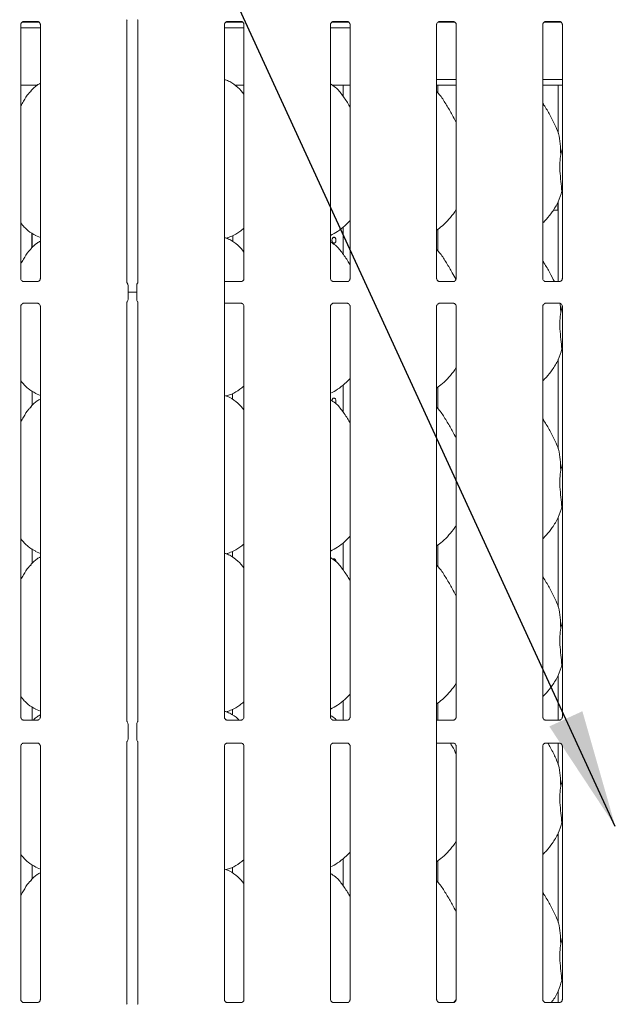
# Model space of a CAD drawing. Units: millimetres. Extents: x 5 to 415, y -14 to 292.
# Drawn here: x 69 to 86, y 90 to 117 of the extents above; entities that cross this region are included whole.
import ezdxf

# ---------------------------------------------------------------- set-up
doc = ezdxf.new("R2010")
doc.units = ezdxf.units.MM
doc.layers.add('BEMAßUNG', color=96, linetype='Continuous')

msp = doc.modelspace()

# ---------------------------------------------------------------- linework, layer by layer
at = {"color": 7, "linetype": 'Continuous', "lineweight": 15}
for p, q in [((69.1694, 116.89407), (69.16404, 116.89381)), ((69.1694, 116.89373), (69.55967, 116.89373)), ((72.05083, 109.6173), (72.05083, 116.92334)), ((72.3582, 116.92337), (72.3582, 109.6173)), ((74.8494, 116.89407), (74.84404, 116.89381)), ((74.8494, 116.89373), (75.23967, 116.89373)), ((77.8094, 116.89407), (77.80404, 116.89381)), ((77.8094, 116.89373), (78.19967, 116.89373)), ((80.7694, 116.89407), (80.76404, 116.89381)), ((80.7694, 116.89373), (81.15967, 116.89373)), ((83.7294, 116.89407), (83.72404, 116.89381)), ((83.7294, 116.89373), (84.11967, 116.89373)), ((69.09083, 109.73144), (69.09083, 116.80793)), ((69.09083, 116.71928), (69.6382, 116.71928)), ((69.1338, 116.87928), (69.59648, 116.87928)), ((69.6382, 116.80753), (69.6382, 109.73104)), ((74.77083, 109.52524), (74.77083, 116.80793)), ((74.77083, 116.71928), (75.3182, 116.71928)), ((74.8138, 116.87928), (75.27648, 116.87928)), ((75.3182, 116.80753), (75.3182, 109.73104)), ((77.73083, 109.73144), (77.73083, 116.80793)), ((77.73083, 116.71928), (78.2782, 116.71928)), ((77.7738, 116.87928), (78.23648, 116.87928)), ((78.2782, 116.80753), (78.2782, 109.73104)), ((80.69083, 109.73144), (80.69083, 116.80793)), ((80.7338, 116.87928), (81.19648, 116.87928)), ((81.2382, 116.80753), (81.2382, 109.73104)), ((83.65083, 109.73144), (83.65083, 116.80793)), ((83.6938, 116.87928), (84.15648, 116.87928)), ((84.1982, 116.80753), (84.1982, 109.73104)), ((80.69083, 115.27928), (81.2382, 115.27928)), ((83.65083, 115.27928), (84.1982, 115.27928)), ((69.09083, 115.11928), (69.5489, 115.11928)), ((75.05876, 115.11928), (75.3182, 115.11928)), ((77.77876, 115.11928), (78.2782, 115.11928)), ((78.08451, 115.11928), (78.08451, 114.80903)), ((80.69083, 115.11928), (81.2382, 115.11928)), ((80.72451, 114.9042), (80.72451, 115.11928)), ((83.65083, 115.11928), (84.1982, 115.11928)), ((84.08451, 115.11928), (84.08451, 113.78072)), ((84.15208, 113.18762), (84.1982, 113.37122)), ((84.1982, 112.12724), (84.18366, 112.16863)), ((84.06851, 111.84833), (84.06851, 111.6783)), ((84.08451, 111.8812), (84.08451, 109.64524)), ((83.94544, 111.63928), (84.08451, 111.63928)), ((78.08451, 111.1651), (78.08451, 110.40903)), ((69.39907, 110.58341), (69.39907, 110.99911)), ((69.40643, 110.99444), (69.40643, 110.59009)), ((69.50536, 110.92722), (69.6382, 110.86998)), ((74.81847, 110.85706), (74.91811, 110.88637)), ((75.0026, 110.75849), (75.0026, 110.92706)), ((75.00996, 110.93127), (75.00996, 110.75335)), ((80.72451, 110.5042), (80.72451, 111.10371)), ((69.55962, 109.64524), (69.16936, 109.64524)), ((69.55962, 109.6449), (69.56499, 109.64516)), ((72.08451, 109.53038), (72.08451, 109.15618)), ((72.32451, 109.15618), (72.32451, 109.53038)), ((75.23962, 109.64524), (74.77083, 109.64524)), ((74.77083, 109.16132), (74.77083, 109.52524)), ((75.23962, 109.6449), (75.24499, 109.64516)), ((78.19962, 109.64524), (77.80936, 109.64524)), ((78.19962, 109.6449), (78.20499, 109.64516)), ((81.15962, 109.64524), (80.76936, 109.64524)), ((81.15962, 109.6449), (81.16499, 109.64516)), ((84.11962, 109.64524), (83.72936, 109.64524)), ((84.11962, 109.6449), (84.12499, 109.64516)), ((72.32451, 109.34791), (72.08451, 109.34791)), ((69.09083, 97.5094), (69.09083, 108.95552)), ((69.1694, 109.04166), (69.16404, 109.0414)), ((69.1694, 109.04132), (69.55967, 109.04132)), ((69.6382, 108.95512), (69.6382, 97.50909)), ((72.05083, 97.39048), (72.05083, 109.06926)), ((72.3582, 109.06926), (72.3582, 97.3902)), ((74.77083, 97.5094), (74.77083, 109.16132)), ((74.77083, 109.04132), (75.23967, 109.04132)), ((75.3182, 108.95512), (75.3182, 97.50909)), ((77.73083, 97.5094), (77.73083, 108.95552)), ((77.8094, 109.04166), (77.80404, 109.0414)), ((77.8094, 109.04132), (78.19967, 109.04132)), ((78.2782, 108.95512), (78.2782, 97.50909)), ((80.69083, 97.30328), (80.69083, 108.95552)), ((80.7694, 109.04166), (80.76404, 109.0414)), ((80.7694, 109.04132), (81.15967, 109.04132)), ((81.2382, 108.95512), (81.2382, 97.50909)), ((83.65083, 97.5094), (83.65083, 108.95552)), ((83.7294, 109.04166), (83.72404, 109.0414)), ((83.7294, 109.04132), (84.11967, 109.04132)), ((84.14142, 109.03463), (84.15208, 108.78762)), ((84.15208, 108.78762), (84.19415, 108.9551)), ((84.1982, 108.95512), (84.1982, 97.50909)), ((84.1982, 107.72724), (84.18366, 107.76863)), ((84.08451, 107.4812), (84.08451, 104.98072)), ((78.08451, 106.7651), (78.08451, 106.00902)), ((69.40767, 106.19121), (69.40767, 106.59366)), ((69.50536, 106.52722), (69.6382, 106.46998)), ((74.81847, 106.45706), (74.91811, 106.48636)), ((75.00136, 106.52635), (75.00136, 106.35936)), ((80.72451, 106.1042), (80.72451, 106.70371)), ((84.15208, 104.38762), (84.1982, 104.57122)), ((84.1982, 103.32724), (84.18366, 103.36863)), ((84.08451, 103.0812), (84.08451, 100.58072)), ((78.08451, 102.3651), (78.08451, 101.60903)), ((69.40767, 101.79122), (69.40767, 102.19366)), ((69.50536, 102.12722), (69.6382, 102.06998)), ((74.81847, 102.05706), (74.91811, 102.08637)), ((75.00136, 102.12636), (75.00136, 101.95936)), ((80.72451, 101.7042), (80.72451, 102.30371)), ((84.15208, 99.98762), (84.1982, 100.17122)), ((84.1982, 98.92724), (84.18366, 98.96863)), ((84.08451, 98.6812), (84.08451, 97.42328)), ((78.08451, 97.9651), (78.08451, 97.42328)), ((69.40767, 97.42328), (69.40767, 97.79366)), ((69.50536, 97.72722), (69.6382, 97.66998)), ((74.81847, 97.65706), (74.91811, 97.68636)), ((75.00136, 97.72635), (75.00136, 97.55935)), ((80.72451, 97.42328), (80.72451, 97.90371)), ((69.17083, 97.42328), (69.5582, 97.42328)), ((74.85083, 97.42328), (75.2382, 97.42328)), ((77.81083, 97.42328), (78.1982, 97.42328)), ((80.69083, 97.42328), (81.1582, 97.42328)), ((83.73083, 97.42328), (84.1182, 97.42328)), ((72.08451, 97.30328), (72.08451, 96.90328)), ((72.32451, 96.90328), (72.32451, 97.30328)), ((80.69083, 96.90328), (80.69083, 97.30328)), ((80.69083, 89.63903), (80.69083, 96.90328)), ((69.09083, 89.63903), (69.09083, 96.69747)), ((69.5582, 96.78328), (69.17083, 96.78328)), ((69.6382, 96.69716), (69.6382, 89.63863)), ((72.05083, 89.52319), (72.05083, 96.81636)), ((72.3582, 96.81608), (72.3582, 89.52322)), ((74.77083, 89.63903), (74.77083, 96.69747)), ((75.2382, 96.78328), (74.85083, 96.78328)), ((75.3182, 96.69716), (75.3182, 89.63863)), ((77.73083, 89.63903), (77.73083, 96.69747)), ((78.1982, 96.78328), (77.81083, 96.78328)), ((78.2782, 96.69716), (78.2782, 89.63863)), ((81.1582, 96.78328), (80.69083, 96.78328)), ((81.2382, 96.69716), (81.2382, 89.63863)), ((83.65083, 89.63903), (83.65083, 96.69747)), ((84.1182, 96.78328), (83.73083, 96.78328)), ((84.08451, 96.78328), (84.08451, 96.18072)), ((84.1982, 96.69716), (84.1982, 89.63863)), ((84.15208, 95.58762), (84.1982, 95.77122)), ((84.1982, 94.52724), (84.18366, 94.56863)), ((84.08451, 94.2812), (84.08451, 91.78072)), ((69.40767, 92.99121), (69.40767, 93.39366)), ((69.50536, 93.32722), (69.6382, 93.26998)), ((75.00136, 93.32635), (75.00136, 93.15936)), ((78.08451, 93.5651), (78.08451, 92.80902)), ((80.72451, 92.9042), (80.72451, 93.50371)), ((74.81847, 93.25706), (74.91811, 93.28636)), ((84.15208, 91.18762), (84.1982, 91.37122)), ((84.1982, 90.12724), (84.18366, 90.16863)), ((84.08451, 89.8812), (84.08451, 89.55283)), ((69.55962, 89.55283), (69.16936, 89.55283)), ((69.55962, 89.55249), (69.56499, 89.55275)), ((75.23962, 89.55283), (74.84936, 89.55283)), ((75.23962, 89.55249), (75.24499, 89.55275)), ((78.19962, 89.55283), (77.80936, 89.55283)), ((78.19962, 89.55249), (78.20499, 89.55275)), ((81.15962, 89.55283), (80.76936, 89.55283)), ((81.15962, 89.55249), (81.16499, 89.55275)), ((84.11962, 89.55283), (83.72936, 89.55283)), ((84.11962, 89.55249), (84.12499, 89.55275))]:
    msp.add_line(p, q, dxfattribs=at)
for centre, start, end in [((71.96451, 109.53038), 0, 38.627763), ((72.44451, 109.53038), 141.58742, 180), ((71.96451, 109.15618), 321.61339, 0), ((72.44451, 109.15618), 180, 218.634967), ((71.96451, 97.30328), 0, 38.390232), ((72.44451, 97.30328), 141.609768, 180), ((71.96451, 96.90328), 321.609768, 0), ((72.44451, 96.90328), 180, 218.390232)]:
    msp.add_arc(centre, 0.12, start, end, dxfattribs=at)
for points, knots in [([(69.09096, 116.80717), (69.09095, 116.80833), (69.09089, 116.81249), (69.094, 116.83069), (69.10737, 116.85842), (69.13243, 116.88187), (69.15708, 116.89184), (69.16923, 116.89372), (69.17025, 116.89373), (69.17071, 116.89373)], [0, 0, 0, 0, 0.05112101, 0.18373579, 0.38425495, 0.64970908, 0.82739994, 0.92250402, 1, 1, 1, 1]), ([(69.55883, 116.89373), (69.55869, 116.89373), (69.55822, 116.89374), (69.56375, 116.89335), (69.57727, 116.89003), (69.60159, 116.87825), (69.62549, 116.85317), (69.63681, 116.82479), (69.63826, 116.80897), (69.63818, 116.80685), (69.63818, 116.80666)], [0, 0, 0, 0, 0.03372818, 0.11489987, 0.2230242, 0.38218705, 0.65111843, 0.86747154, 0.98847393, 1, 1, 1, 1]), ([(72.0508, 116.91976), (72.0508, 116.91961), (72.05077, 116.91899), (72.0515, 116.92511), (72.05445, 116.93322), (72.05711, 116.93856), (72.05879, 116.9415), (72.05926, 116.94229), (72.05941, 116.94253), (72.05939, 116.94249), (72.05938, 116.94248)], [0, 0, 0, 0, 0.089648044, 0.376338115, 0.780299672, 0.916299899, 0.959988585, 0.98382821, 0.997498877, 1, 1, 1, 1]), ([(72.34966, 116.94246), (72.34965, 116.94247), (72.34963, 116.9425), (72.34976, 116.94231), (72.35006, 116.94179), (72.35074, 116.94063), (72.35166, 116.93897), (72.35488, 116.93278), (72.35787, 116.92426), (72.35827, 116.91833), (72.35825, 116.91933), (72.35825, 116.91939)], [0, 0, 0, 0, 0.00284103, 0.01626634, 0.03285412, 0.06083137, 0.10673775, 0.16188351, 0.69062109, 0.98042744, 1, 1, 1, 1]), ([(74.77096, 116.80717), (74.77095, 116.80833), (74.77089, 116.81249), (74.774, 116.83069), (74.78737, 116.85842), (74.81243, 116.88187), (74.83709, 116.89183), (74.84923, 116.89372), (74.85025, 116.89373), (74.85071, 116.89373)], [0, 0, 0, 0, 0.0511213, 0.18373684, 0.38425714, 0.64970442, 0.82740587, 0.92250358, 1, 1, 1, 1]), ([(75.23883, 116.89373), (75.23869, 116.89373), (75.23821, 116.89374), (75.24375, 116.89335), (75.25727, 116.89003), (75.28159, 116.87825), (75.30549, 116.85317), (75.31681, 116.82479), (75.31827, 116.80897), (75.31818, 116.80685), (75.31818, 116.80666)], [0, 0, 0, 0, 0.03372831, 0.11490412, 0.22302792, 0.38219001, 0.6511201, 0.86747218, 0.98847398, 1, 1, 1, 1]), ([(77.73096, 116.80717), (77.73095, 116.80833), (77.73089, 116.81249), (77.734, 116.83069), (77.74737, 116.85842), (77.77243, 116.88187), (77.79709, 116.89183), (77.80923, 116.89372), (77.81025, 116.89373), (77.81071, 116.89373)], [0, 0, 0, 0, 0.0511213, 0.18373684, 0.38425714, 0.64970442, 0.82740587, 0.92250358, 1, 1, 1, 1]), ([(78.19883, 116.89373), (78.19869, 116.89373), (78.19821, 116.89374), (78.20375, 116.89335), (78.21727, 116.89003), (78.24159, 116.87825), (78.26549, 116.85317), (78.27681, 116.82479), (78.27827, 116.80897), (78.27818, 116.80685), (78.27818, 116.80666)], [0, 0, 0, 0, 0.03372831, 0.11490412, 0.22302792, 0.38219001, 0.6511201, 0.86747218, 0.98847398, 1, 1, 1, 1]), ([(80.69096, 116.80717), (80.69095, 116.80833), (80.69089, 116.81249), (80.694, 116.8307), (80.70737, 116.85842), (80.73243, 116.88187), (80.75709, 116.89183), (80.76923, 116.89372), (80.77025, 116.89373), (80.77071, 116.89373)], [0, 0, 0, 0, 0.05112122, 0.18373565, 0.38425811, 0.64970497, 0.82740614, 0.9225037, 1, 1, 1, 1]), ([(81.15883, 116.89373), (81.15869, 116.89373), (81.15822, 116.89374), (81.16375, 116.89335), (81.17727, 116.89003), (81.20159, 116.87825), (81.22549, 116.85317), (81.23681, 116.82479), (81.23827, 116.80897), (81.23818, 116.80685), (81.23818, 116.80666)], [0, 0, 0, 0, 0.0337281, 0.11490152, 0.2230293, 0.3821911, 0.65112072, 0.86747241, 0.988474, 1, 1, 1, 1]), ([(83.65096, 116.80717), (83.65095, 116.80833), (83.65089, 116.81249), (83.654, 116.8307), (83.66737, 116.85842), (83.69243, 116.88187), (83.71709, 116.89183), (83.72923, 116.89372), (83.73025, 116.89373), (83.73071, 116.89373)], [0, 0, 0, 0, 0.05112122, 0.18373565, 0.38425811, 0.64970497, 0.82740614, 0.9225037, 1, 1, 1, 1]), ([(84.11883, 116.89373), (84.11869, 116.89373), (84.11822, 116.89374), (84.12375, 116.89335), (84.13727, 116.89003), (84.16159, 116.87825), (84.18549, 116.85317), (84.19681, 116.82479), (84.19827, 116.80897), (84.19818, 116.80685), (84.19818, 116.80666)], [0, 0, 0, 0, 0.0337281, 0.11490152, 0.2230293, 0.3821911, 0.65112072, 0.86747241, 0.988474, 1, 1, 1, 1]), ([(75.3182, 114.86655), (75.26408, 114.93296), (75.15108, 115.0716), (74.96667, 115.1974), (74.83239, 115.25925), (74.78089, 115.26801), (74.77083, 115.26972)], [0, 0, 0, 0, 0.36999018, 0.77244624, 0.9555435, 1, 1, 1, 1]), ([(69.6382, 115.17236), (69.60791, 115.15558), (69.50572, 115.09893), (69.42643, 115.01599), (69.37064, 114.95764)], [0, 0, 0, 0, 0.29635093, 1, 1, 1, 1]), ([(78.2782, 114.51049), (78.26722, 114.52908), (78.20475, 114.63482), (78.07781, 114.82901), (77.91043, 115.03719), (77.77779, 115.12253), (77.73083, 115.15274)], [0, 0, 0, 0, 0.079671702, 0.45313765, 0.806381787, 1, 1, 1, 1]), ([(69.09083, 114.54453), (69.11639, 114.58564), (69.18862, 114.70182), (69.26886, 114.85128), (69.35551, 114.93244), (69.37733, 114.95287)], [0, 0, 0, 0, 0.290689953, 0.821376355, 1, 1, 1, 1]), ([(81.2382, 114.07987), (81.2027, 114.15073), (81.12221, 114.31141), (80.96739, 114.55918), (80.83218, 114.79118), (80.72481, 114.90563), (80.69083, 114.94185)], [0, 0, 0, 0, 0.24735976, 0.56097655, 0.86102539, 1, 1, 1, 1]), ([(84.00157, 113.99636), (83.95181, 114.09479), (83.85677, 114.28283), (83.73517, 114.49128), (83.66229, 114.60078), (83.65083, 114.61801)], [0, 0, 0, 0, 0.48070033, 0.91832246, 1, 1, 1, 1]), ([(83.99768, 113.99638), (84.03132, 113.92213), (84.10513, 113.75918), (84.1455, 113.48196), (84.14987, 113.28635), (84.15208, 113.18762)], [0, 0, 0, 0, 0.29305145, 0.64314479, 1, 1, 1, 1]), ([(84.15208, 113.18762), (84.14289, 113.11262), (84.12439, 112.96157), (84.12944, 112.71127), (84.15667, 112.4303), (84.17471, 112.25545), (84.18366, 112.16863)], [0, 0, 0, 0, 0.22420696, 0.45155942, 0.72768151, 1, 1, 1, 1]), ([(84.18366, 112.16863), (84.1535, 112.06628), (84.09263, 111.85972), (83.93041, 111.60311), (83.78406, 111.40762), (83.68603, 111.31386), (83.65083, 111.2802)], [0, 0, 0, 0, 0.303627254, 0.612704987, 0.860926987, 1, 1, 1, 1]), ([(81.2382, 111.66096), (81.22423, 111.63638), (81.1673, 111.53627), (81.03672, 111.38164), (80.8697, 111.20798), (80.74536, 111.11753), (80.69083, 111.07786)], [0, 0, 0, 0, 0.10516667, 0.42847814, 0.74934653, 1, 1, 1, 1]), ([(84.06857, 111.6783), (84.06857, 111.67828), (84.06858, 111.67825), (84.06917, 111.66766), (84.06987, 111.65387), (84.07017, 111.64253), (84.07026, 111.63928)], [0, 0, 0, 0, 0.22084594, 0.5449298, 0.86941178, 1, 1, 1, 1]), ([(69.50924, 110.92932), (69.4355, 110.97056), (69.27428, 111.06072), (69.15535, 111.2025), (69.09083, 111.27942)], [0, 0, 0, 0, 0.45743768, 1, 1, 1, 1]), ([(78.2782, 111.34722), (78.23021, 111.29732), (78.12216, 111.18496), (77.93846, 111.04356), (77.79649, 110.96712), (77.73083, 110.93176)], [0, 0, 0, 0, 0.30046828, 0.67648394, 1, 1, 1, 1]), ([(75.3182, 110.46655), (75.26407, 110.53294), (75.15107, 110.67156), (74.9667, 110.79751), (74.83141, 110.85956), (74.77888, 110.86842), (74.76781, 110.87029)], [0, 0, 0, 0, 0.36834372, 0.76900934, 0.9512915, 1, 1, 1, 1]), ([(75.3182, 111.12956), (75.28086, 111.10017), (75.17457, 111.01651), (75.03956, 110.93119), (74.93527, 110.89762), (74.91472, 110.89101)], [0, 0, 0, 0, 0.30305409, 0.86264691, 1, 1, 1, 1]), ([(77.77095, 110.79928), (77.77161, 110.80827), (77.77293, 110.82624), (77.7832, 110.85017), (77.79813, 110.86838), (77.81649, 110.87881), (77.83587, 110.88027), (77.85411, 110.87262), (77.86927, 110.85672), (77.87983, 110.83434), (77.88479, 110.808), (77.88367, 110.7807), (77.87661, 110.7555), (77.86423, 110.73522), (77.84774, 110.72213), (77.82883, 110.71775), (77.80958, 110.72255), (77.7922, 110.73598), (77.77892, 110.75653), (77.77192, 110.77888), (77.77122, 110.79357), (77.77095, 110.79928)], [0, 0, 0, 0, 0.05362087, 0.10724295, 0.16092271, 0.21464666, 0.26830121, 0.32188592, 0.37550863, 0.4292161, 0.48292238, 0.53654779, 0.5901333, 0.64378745, 0.69750713, 0.75118976, 0.80479117, 0.85838938, 0.91207254, 0.96579369, 1, 1, 1, 1]), ([(69.6382, 110.77236), (69.60791, 110.75558), (69.50572, 110.69893), (69.42643, 110.61599), (69.37064, 110.55764)], [0, 0, 0, 0, 0.296350653, 1, 1, 1, 1]), ([(78.2782, 110.11049), (78.26722, 110.12908), (78.20475, 110.23482), (78.07781, 110.42901), (77.91043, 110.63719), (77.77779, 110.72253), (77.73083, 110.75274)], [0, 0, 0, 0, 0.07967115, 0.45313716, 0.80638136, 1, 1, 1, 1]), ([(69.09083, 110.14453), (69.11639, 110.18564), (69.18862, 110.30182), (69.26886, 110.45128), (69.35551, 110.53244), (69.37733, 110.55287)], [0, 0, 0, 0, 0.29068923, 0.82137617, 1, 1, 1, 1]), ([(81.22851, 109.69853), (81.19607, 109.76317), (81.11855, 109.91764), (80.96732, 110.15918), (80.83218, 110.39118), (80.72482, 110.50563), (80.69083, 110.54185)], [0, 0, 0, 0, 0.23067296, 0.55124277, 0.85794384, 1, 1, 1, 1]), ([(83.97619, 109.64524), (83.93455, 109.72744), (83.84751, 109.89929), (83.73516, 110.09128), (83.66229, 110.20078), (83.65083, 110.21801)], [0, 0, 0, 0, 0.43596036, 0.91128557, 1, 1, 1, 1]), ([(69.1702, 109.64524), (69.17034, 109.64524), (69.17081, 109.64523), (69.16527, 109.64562), (69.15176, 109.64894), (69.12744, 109.66072), (69.10354, 109.6858), (69.09221, 109.71419), (69.09076, 109.73), (69.09084, 109.73212), (69.09085, 109.73231)], [0, 0, 0, 0, 0.03372827, 0.114904, 0.22302824, 0.38219016, 0.65111997, 0.86747438, 0.988474, 1, 1, 1, 1]), ([(69.63807, 109.7318), (69.63808, 109.73064), (69.63814, 109.72648), (69.63503, 109.70827), (69.62165, 109.68055), (69.5966, 109.6571), (69.57194, 109.64713), (69.5598, 109.64525), (69.55878, 109.64524), (69.55832, 109.64524)], [0, 0, 0, 0, 0.05112127, 0.18373903, 0.38425665, 0.64970569, 0.82740599, 0.92250363, 1, 1, 1, 1]), ([(72.05842, 109.60564), (72.0572, 109.60701), (72.0536, 109.61104), (72.05066, 109.62287), (72.05077, 109.62171), (72.05079, 109.62151)], [0, 0, 0, 0, 0.29862975, 0.87641778, 1, 1, 1, 1]), ([(72.35819, 109.6217), (72.35819, 109.62164), (72.35819, 109.62148), (72.35595, 109.61223), (72.35196, 109.60766), (72.34941, 109.60474)], [0, 0, 0, 0, 0.16495029, 0.46572368, 1, 1, 1, 1]), ([(75.31807, 109.7318), (75.31808, 109.73064), (75.31814, 109.72648), (75.31503, 109.70827), (75.30165, 109.68055), (75.2766, 109.6571), (75.25194, 109.64713), (75.2398, 109.64525), (75.23878, 109.64524), (75.23832, 109.64524)], [0, 0, 0, 0, 0.05112103, 0.18373612, 0.38425239, 0.64970803, 0.82740715, 0.92250415, 1, 1, 1, 1]), ([(77.8102, 109.64524), (77.81034, 109.64524), (77.81081, 109.64523), (77.80528, 109.64562), (77.79175, 109.64894), (77.76744, 109.66072), (77.74354, 109.6858), (77.73222, 109.71419), (77.73076, 109.73), (77.73084, 109.73212), (77.73085, 109.73231)], [0, 0, 0, 0, 0.03372815, 0.1148998, 0.22303293, 0.38218598, 0.65111717, 0.8674727, 0.98847394, 1, 1, 1, 1]), ([(78.27807, 109.7318), (78.27808, 109.73064), (78.27814, 109.72648), (78.27503, 109.70827), (78.26165, 109.68055), (78.2366, 109.6571), (78.21194, 109.64713), (78.1998, 109.64525), (78.19878, 109.64524), (78.19832, 109.64524)], [0, 0, 0, 0, 0.05112103, 0.18373612, 0.38425239, 0.64970803, 0.82740715, 0.92250415, 1, 1, 1, 1]), ([(80.7702, 109.64524), (80.77034, 109.64524), (80.77081, 109.64523), (80.76528, 109.64562), (80.75175, 109.64894), (80.72744, 109.66072), (80.70354, 109.6858), (80.69221, 109.71419), (80.69076, 109.73), (80.69084, 109.73212), (80.69085, 109.73231)], [0, 0, 0, 0, 0.03372807, 0.1149014, 0.22302962, 0.38219125, 0.65112059, 0.86747461, 0.98847402, 1, 1, 1, 1]), ([(81.23807, 109.7318), (81.23808, 109.73064), (81.23814, 109.72648), (81.23503, 109.70827), (81.22165, 109.68055), (81.1966, 109.6571), (81.17194, 109.64713), (81.1598, 109.64525), (81.15878, 109.64524), (81.15832, 109.64524)], [0, 0, 0, 0, 0.05112127, 0.18373903, 0.38425665, 0.64970569, 0.82740599, 0.92250363, 1, 1, 1, 1]), ([(83.7302, 109.64524), (83.73034, 109.64524), (83.73081, 109.64523), (83.72528, 109.64562), (83.71175, 109.64894), (83.68744, 109.66072), (83.66354, 109.6858), (83.65221, 109.71419), (83.65076, 109.73), (83.65084, 109.73212), (83.65085, 109.73231)], [0, 0, 0, 0, 0.033728, 0.11489928, 0.22302775, 0.38218977, 0.65111975, 0.86747429, 0.98847399, 1, 1, 1, 1]), ([(84.19807, 109.7318), (84.19808, 109.73064), (84.19814, 109.72648), (84.19503, 109.70827), (84.18165, 109.68055), (84.1566, 109.6571), (84.13194, 109.64713), (84.1198, 109.64525), (84.11878, 109.64524), (84.11832, 109.64524)], [0, 0, 0, 0, 0.05112127, 0.18373903, 0.38425665, 0.64970569, 0.82740599, 0.92250363, 1, 1, 1, 1]), ([(69.09096, 108.95476), (69.09095, 108.95592), (69.09089, 108.96008), (69.094, 108.97829), (69.10737, 109.00601), (69.13243, 109.02946), (69.15708, 109.03942), (69.16923, 109.04131), (69.17025, 109.04132), (69.17071, 109.04132)], [0, 0, 0, 0, 0.05112118, 0.18373408, 0.38425137, 0.64970835, 0.82739878, 0.92250385, 1, 1, 1, 1]), ([(69.55883, 109.04132), (69.55869, 109.04132), (69.55822, 109.04133), (69.56375, 109.04094), (69.57727, 109.03762), (69.60159, 109.02584), (69.62549, 109.00076), (69.63681, 108.97238), (69.63826, 108.95656), (69.63818, 108.95444), (69.63818, 108.95425)], [0, 0, 0, 0, 0.03372818, 0.11489988, 0.22302366, 0.38218652, 0.65111791, 0.8674736, 0.98847393, 1, 1, 1, 1]), ([(72.05084, 109.06486), (72.05084, 109.06492), (72.05084, 109.06508), (72.05308, 109.07433), (72.05707, 109.0789), (72.05962, 109.08182)], [0, 0, 0, 0, 0.16495154, 0.46572577, 1, 1, 1, 1]), ([(72.35061, 109.08092), (72.35183, 109.07955), (72.35543, 109.07552), (72.35837, 109.06369), (72.35826, 109.06485), (72.35824, 109.06505)], [0, 0, 0, 0, 0.29862813, 0.87641783, 1, 1, 1, 1]), ([(75.23883, 109.04132), (75.23869, 109.04132), (75.23821, 109.04133), (75.24375, 109.04094), (75.25727, 109.03762), (75.28159, 109.02584), (75.30549, 109.00076), (75.31681, 108.97238), (75.31827, 108.95656), (75.31818, 108.95444), (75.31818, 108.95425)], [0, 0, 0, 0, 0.03372831, 0.11490413, 0.22302739, 0.38218948, 0.65111959, 0.86747423, 0.98847398, 1, 1, 1, 1]), ([(77.73096, 108.95476), (77.73095, 108.95592), (77.73089, 108.96008), (77.734, 108.97829), (77.74737, 109.00601), (77.77243, 109.02946), (77.79709, 109.03942), (77.80923, 109.04131), (77.81025, 109.04132), (77.81071, 109.04132)], [0, 0, 0, 0, 0.05112147, 0.18373513, 0.38425356, 0.64970369, 0.82740471, 0.92250341, 1, 1, 1, 1]), ([(78.19883, 109.04132), (78.19869, 109.04132), (78.19821, 109.04133), (78.20375, 109.04094), (78.21727, 109.03762), (78.24159, 109.02584), (78.26549, 109.00076), (78.27681, 108.97238), (78.27827, 108.95656), (78.27818, 108.95444), (78.27818, 108.95425)], [0, 0, 0, 0, 0.03372831, 0.11490413, 0.22302739, 0.38218948, 0.65111959, 0.86747423, 0.98847398, 1, 1, 1, 1]), ([(80.69096, 108.95476), (80.69095, 108.95592), (80.69089, 108.96008), (80.694, 108.97829), (80.70737, 109.00601), (80.73243, 109.02946), (80.75709, 109.03942), (80.76923, 109.04131), (80.77025, 109.04132), (80.77071, 109.04132)], [0, 0, 0, 0, 0.05112139, 0.18373394, 0.38425453, 0.64970423, 0.82740498, 0.92250353, 1, 1, 1, 1]), ([(81.15883, 109.04132), (81.15869, 109.04132), (81.15822, 109.04133), (81.16375, 109.04094), (81.17727, 109.03762), (81.20159, 109.02584), (81.22549, 109.00076), (81.23681, 108.97238), (81.23827, 108.95656), (81.23818, 108.95444), (81.23818, 108.95425)], [0, 0, 0, 0, 0.0337281, 0.11490152, 0.22302877, 0.38219058, 0.6511202, 0.86747447, 0.988474, 1, 1, 1, 1]), ([(83.65096, 108.95476), (83.65095, 108.95592), (83.65089, 108.96008), (83.654, 108.97829), (83.66737, 109.00601), (83.69243, 109.02946), (83.71709, 109.03942), (83.72923, 109.04131), (83.73025, 109.04132), (83.73071, 109.04132)], [0, 0, 0, 0, 0.05112139, 0.18373394, 0.38425453, 0.64970423, 0.82740498, 0.92250353, 1, 1, 1, 1]), ([(84.11883, 109.04132), (84.11869, 109.04132), (84.11822, 109.04133), (84.12375, 109.04094), (84.13727, 109.03762), (84.16159, 109.02584), (84.18549, 109.00076), (84.19681, 108.97238), (84.19827, 108.95656), (84.19818, 108.95444), (84.19818, 108.95425)], [0, 0, 0, 0, 0.0337281, 0.11490152, 0.22302877, 0.38219058, 0.6511202, 0.86747447, 0.988474, 1, 1, 1, 1]), ([(84.15208, 108.78762), (84.14289, 108.71262), (84.12439, 108.56157), (84.12944, 108.31127), (84.15667, 108.0303), (84.17471, 107.85545), (84.18366, 107.76863)], [0, 0, 0, 0, 0.22420793, 0.451560283, 0.727681118, 1, 1, 1, 1]), ([(84.18366, 107.76863), (84.1535, 107.66628), (84.09262, 107.45972), (83.93041, 107.20311), (83.78406, 107.00762), (83.68603, 106.91386), (83.65083, 106.8802)], [0, 0, 0, 0, 0.30362688, 0.61270478, 0.86092691, 1, 1, 1, 1]), ([(81.2382, 107.26096), (81.22423, 107.23638), (81.1673, 107.13627), (81.03672, 106.98164), (80.8697, 106.80798), (80.74536, 106.71753), (80.69083, 106.67786)], [0, 0, 0, 0, 0.10516553, 0.42847742, 0.74934621, 1, 1, 1, 1]), ([(69.50924, 106.52932), (69.4355, 106.57056), (69.27428, 106.66072), (69.15535, 106.8025), (69.09083, 106.87942)], [0, 0, 0, 0, 0.45743831, 1, 1, 1, 1]), ([(78.2782, 106.94722), (78.23021, 106.89732), (78.12216, 106.78496), (77.93846, 106.64356), (77.79649, 106.56712), (77.73083, 106.53176)], [0, 0, 0, 0, 0.30046737, 0.67648446, 1, 1, 1, 1]), ([(75.3182, 106.06655), (75.26407, 106.13294), (75.15107, 106.27157), (74.9667, 106.39751), (74.83141, 106.45956), (74.77888, 106.46842), (74.76781, 106.47029)], [0, 0, 0, 0, 0.36834476, 0.76900917, 0.95129184, 1, 1, 1, 1]), ([(75.3182, 106.72956), (75.28086, 106.70017), (75.17457, 106.61651), (75.03956, 106.53119), (74.93527, 106.49762), (74.91472, 106.49101)], [0, 0, 0, 0, 0.30305433, 0.86264761, 1, 1, 1, 1]), ([(69.6382, 106.37236), (69.60791, 106.35558), (69.50572, 106.29893), (69.42643, 106.21599), (69.37064, 106.15764)], [0, 0, 0, 0, 0.296350653, 1, 1, 1, 1]), ([(78.2782, 105.71049), (78.26722, 105.72908), (78.20475, 105.83482), (78.07781, 106.02901), (77.91043, 106.23719), (77.77779, 106.32253), (77.73083, 106.35274)], [0, 0, 0, 0, 0.07967113, 0.45313706, 0.8063822, 1, 1, 1, 1]), ([(77.77095, 106.31928), (77.77161, 106.32827), (77.77293, 106.34624), (77.7832, 106.37017), (77.79813, 106.38838), (77.81649, 106.39881), (77.83587, 106.40027), (77.85411, 106.39262), (77.86927, 106.37672), (77.87983, 106.35435), (77.88481, 106.32797), (77.8836, 106.30081), (77.87716, 106.2762), (77.86895, 106.26446), (77.86512, 106.25899)], [0, 0, 0, 0, 0.08419753, 0.16839327, 0.25267957, 0.33703385, 0.42128057, 0.50541764, 0.58961437, 0.67394113, 0.75827268, 0.84246991, 0.92660823, 1, 1, 1, 1]), ([(69.09083, 105.74453), (69.11639, 105.78564), (69.18862, 105.90182), (69.26886, 106.05128), (69.35551, 106.13244), (69.37733, 106.15287)], [0, 0, 0, 0, 0.29068923, 0.82137617, 1, 1, 1, 1]), ([(81.2382, 105.27987), (81.2027, 105.35073), (81.12221, 105.51141), (80.96739, 105.75918), (80.83218, 105.99118), (80.72481, 106.10563), (80.69083, 106.14185)], [0, 0, 0, 0, 0.24736022, 0.56097611, 0.86102497, 1, 1, 1, 1]), ([(84.00157, 105.19636), (83.95181, 105.29479), (83.85677, 105.48283), (83.73517, 105.69128), (83.66229, 105.80078), (83.65083, 105.81801)], [0, 0, 0, 0, 0.48070126, 0.9183224, 1, 1, 1, 1]), ([(83.99768, 105.19638), (84.03132, 105.12213), (84.10513, 104.95918), (84.1455, 104.68196), (84.14987, 104.48635), (84.15208, 104.38762)], [0, 0, 0, 0, 0.29305124, 0.64314505, 1, 1, 1, 1]), ([(84.15208, 104.38762), (84.14289, 104.31262), (84.12439, 104.16157), (84.12944, 103.91127), (84.15667, 103.6303), (84.17471, 103.45545), (84.18366, 103.36863)], [0, 0, 0, 0, 0.22420685, 0.45155919, 0.72768113, 1, 1, 1, 1]), ([(84.18366, 103.36863), (84.1535, 103.26628), (84.09262, 103.05972), (83.93041, 102.80311), (83.78406, 102.60762), (83.68603, 102.51386), (83.65083, 102.4802)], [0, 0, 0, 0, 0.30362688, 0.61270478, 0.86092691, 1, 1, 1, 1]), ([(81.2382, 102.86096), (81.22423, 102.83638), (81.1673, 102.73627), (81.03672, 102.58164), (80.8697, 102.40798), (80.74536, 102.31753), (80.69083, 102.27786)], [0, 0, 0, 0, 0.10516667, 0.42847814, 0.74934653, 1, 1, 1, 1]), ([(69.50924, 102.12932), (69.4355, 102.17056), (69.27428, 102.26072), (69.15535, 102.4025), (69.09083, 102.47942)], [0, 0, 0, 0, 0.45743768, 1, 1, 1, 1]), ([(78.2782, 102.54722), (78.23021, 102.49732), (78.12216, 102.38496), (77.93846, 102.24356), (77.79649, 102.16712), (77.73083, 102.13176)], [0, 0, 0, 0, 0.30046828, 0.67648394, 1, 1, 1, 1]), ([(75.3182, 102.32956), (75.28086, 102.30017), (75.17457, 102.21651), (75.03956, 102.13119), (74.93527, 102.09762), (74.91472, 102.09101)], [0, 0, 0, 0, 0.30305409, 0.86264691, 1, 1, 1, 1]), ([(69.6382, 101.97236), (69.60791, 101.95558), (69.50572, 101.89893), (69.42643, 101.81599), (69.37064, 101.75764)], [0, 0, 0, 0, 0.29635121, 1, 1, 1, 1]), ([(75.3182, 101.66655), (75.26407, 101.73294), (75.15107, 101.87157), (74.9667, 101.99751), (74.83141, 102.05956), (74.77888, 102.06842), (74.76781, 102.07029)], [0, 0, 0, 0, 0.36834581, 0.76900899, 0.95129156, 1, 1, 1, 1]), ([(78.2782, 101.31049), (78.26722, 101.32908), (78.20475, 101.43482), (78.07781, 101.62901), (77.91043, 101.8372), (77.77779, 101.92253), (77.73083, 101.95274)], [0, 0, 0, 0, 0.07967105, 0.45313659, 0.8063824, 1, 1, 1, 1]), ([(77.7978, 101.90599), (77.7981, 101.90635), (77.80328, 101.91275), (77.81675, 101.91832), (77.8358, 101.9204), (77.85411, 101.91258), (77.86933, 101.89673), (77.87956, 101.87436), (77.88437, 101.85402), (77.88362, 101.8423), (77.88344, 101.83954)], [0, 0, 0, 0, 0.00956213, 0.16671369, 0.32366222, 0.48040646, 0.63726186, 0.7943595, 0.95146606, 1, 1, 1, 1]), ([(69.09083, 101.34453), (69.11639, 101.38564), (69.18862, 101.50182), (69.26885, 101.65128), (69.35551, 101.73244), (69.37733, 101.75287)], [0, 0, 0, 0, 0.2906877, 0.82137754, 1, 1, 1, 1]), ([(81.2382, 100.87987), (81.2027, 100.95073), (81.12221, 101.11141), (80.96739, 101.35918), (80.83218, 101.59118), (80.72481, 101.70563), (80.69083, 101.74185)], [0, 0, 0, 0, 0.24736022, 0.56097611, 0.86102497, 1, 1, 1, 1]), ([(84.00157, 100.79636), (83.95181, 100.89479), (83.85677, 101.08283), (83.73517, 101.29128), (83.66229, 101.40078), (83.65083, 101.41801)], [0, 0, 0, 0, 0.48070061, 0.9183223, 1, 1, 1, 1]), ([(83.99768, 100.79638), (84.03132, 100.72213), (84.10513, 100.55918), (84.1455, 100.28196), (84.14987, 100.08635), (84.15208, 99.98762)], [0, 0, 0, 0, 0.29304988, 0.64314365, 1, 1, 1, 1]), ([(84.15208, 99.98762), (84.14289, 99.91262), (84.12439, 99.76157), (84.12944, 99.51127), (84.15667, 99.2303), (84.17471, 99.05545), (84.18366, 98.96863)], [0, 0, 0, 0, 0.22420686, 0.45155812, 0.72768008, 1, 1, 1, 1]), ([(84.18366, 98.96863), (84.1535, 98.86627), (84.09262, 98.65972), (83.93041, 98.40311), (83.78406, 98.20762), (83.68603, 98.11386), (83.65083, 98.0802)], [0, 0, 0, 0, 0.30362608, 0.61270523, 0.86092759, 1, 1, 1, 1]), ([(81.2382, 98.46096), (81.22423, 98.43638), (81.1673, 98.33627), (81.03672, 98.18164), (80.8697, 98.00798), (80.74536, 97.91753), (80.69083, 97.87786)], [0, 0, 0, 0, 0.10516676, 0.42847853, 0.74934721, 1, 1, 1, 1]), ([(69.50924, 97.72932), (69.4355, 97.77056), (69.27428, 97.86072), (69.15535, 98.0025), (69.09083, 98.07942)], [0, 0, 0, 0, 0.457439024, 1, 1, 1, 1]), ([(78.2782, 98.14723), (78.23021, 98.09732), (78.12216, 97.98496), (77.93846, 97.84356), (77.79649, 97.76712), (77.73083, 97.73176)], [0, 0, 0, 0, 0.30046939, 0.67648491, 1, 1, 1, 1]), ([(75.3182, 97.92956), (75.28086, 97.90017), (75.17457, 97.81651), (75.03956, 97.73119), (74.93527, 97.69762), (74.91472, 97.69101)], [0, 0, 0, 0, 0.30305554, 0.86264695, 1, 1, 1, 1]), ([(69.17044, 97.4233), (69.17034, 97.42329), (69.1701, 97.42328), (69.16193, 97.4242), (69.14442, 97.42964), (69.11826, 97.4463), (69.09825, 97.47332), (69.09116, 97.5001), (69.09099, 97.50789), (69.09094, 97.51033)], [0, 0, 0, 0, 0.05727424, 0.14989792, 0.27659981, 0.47160827, 0.7339898, 0.91650412, 1, 1, 1, 1]), ([(69.6382, 97.57236), (69.60765, 97.55588), (69.53394, 97.51612), (69.4766, 97.45756), (69.44303, 97.42328)], [0, 0, 0, 0, 0.41449283, 1, 1, 1, 1]), ([(69.63808, 97.50995), (69.63809, 97.50872), (69.63812, 97.50434), (69.63498, 97.4862), (69.62154, 97.45841), (69.59644, 97.43506), (69.57184, 97.42516), (69.55978, 97.42329), (69.55878, 97.42329), (69.55833, 97.42329)], [0, 0, 0, 0, 0.05213131, 0.18458272, 0.38559231, 0.6511167, 0.82801626, 0.92294245, 1, 1, 1, 1]), ([(75.17798, 97.42328), (75.16799, 97.43478), (75.09708, 97.5164), (74.96581, 97.5966), (74.83144, 97.65959), (74.77889, 97.66843), (74.76781, 97.67029)], [0, 0, 0, 0, 0.09419501, 0.66875418, 0.9301511, 1, 1, 1, 1]), ([(74.85043, 97.4233), (74.85034, 97.42329), (74.8501, 97.42328), (74.84193, 97.4242), (74.82442, 97.42964), (74.79826, 97.4463), (74.77825, 97.47332), (74.77116, 97.5001), (74.77099, 97.50789), (74.77094, 97.51033)], [0, 0, 0, 0, 0.05727315, 0.14989694, 0.27659897, 0.47160766, 0.73398949, 0.91650403, 1, 1, 1, 1]), ([(75.31808, 97.50995), (75.31809, 97.50872), (75.31812, 97.50434), (75.31498, 97.4862), (75.30153, 97.45841), (75.27644, 97.43506), (75.25184, 97.42516), (75.23978, 97.42329), (75.23878, 97.42329), (75.23833, 97.42329)], [0, 0, 0, 0, 0.05213163, 0.18458171, 0.38559698, 0.65112233, 0.82802254, 0.92294217, 1, 1, 1, 1]), ([(77.89798, 97.42328), (77.88809, 97.4349), (77.84215, 97.48887), (77.77978, 97.52466), (77.73083, 97.55275)], [0, 0, 0, 0, 0.21527143, 1, 1, 1, 1]), ([(77.81043, 97.4233), (77.81034, 97.42329), (77.8101, 97.42328), (77.80193, 97.4242), (77.78442, 97.42964), (77.75826, 97.4463), (77.73825, 97.47332), (77.73116, 97.5001), (77.73099, 97.50789), (77.73094, 97.51033)], [0, 0, 0, 0, 0.057273179, 0.149897015, 0.27660806, 0.4716074, 0.733989362, 0.916503987, 1, 1, 1, 1]), ([(78.27808, 97.50995), (78.27809, 97.50872), (78.27812, 97.50434), (78.27498, 97.4862), (78.26153, 97.45841), (78.23644, 97.43506), (78.21184, 97.42516), (78.19978, 97.42329), (78.19878, 97.42329), (78.19833, 97.42329)], [0, 0, 0, 0, 0.05213163, 0.18458171, 0.38559698, 0.65112233, 0.82802254, 0.92294217, 1, 1, 1, 1]), ([(81.23808, 97.50995), (81.23809, 97.50872), (81.23812, 97.50434), (81.23498, 97.4862), (81.22154, 97.45841), (81.19644, 97.43506), (81.17184, 97.42516), (81.15978, 97.42329), (81.15878, 97.42329), (81.15833, 97.42329)], [0, 0, 0, 0, 0.05213137, 0.18458278, 0.38559236, 0.65111672, 0.82801627, 0.92294245, 1, 1, 1, 1]), ([(83.73043, 97.4233), (83.73034, 97.42329), (83.7301, 97.42328), (83.72193, 97.4242), (83.70442, 97.42964), (83.67826, 97.4463), (83.65825, 97.47332), (83.65116, 97.5001), (83.65099, 97.50789), (83.65094, 97.51033)], [0, 0, 0, 0, 0.0572738, 0.14989484, 0.2766015, 0.47161042, 0.73398918, 0.91650393, 1, 1, 1, 1]), ([(84.19808, 97.50995), (84.19809, 97.50872), (84.19812, 97.50434), (84.19498, 97.4862), (84.18154, 97.45841), (84.15644, 97.43506), (84.13184, 97.42516), (84.11978, 97.42329), (84.11878, 97.42329), (84.11833, 97.42329)], [0, 0, 0, 0, 0.05213137, 0.18458278, 0.38559236, 0.65111672, 0.82801627, 0.92294245, 1, 1, 1, 1]), ([(72.05812, 97.3788), (72.05744, 97.37955), (72.05355, 97.3838), (72.05069, 97.39681), (72.05078, 97.3948), (72.05079, 97.39463)], [0, 0, 0, 0, 0.16244484, 0.92715158, 1, 1, 1, 1]), ([(72.3582, 97.39477), (72.35819, 97.39455), (72.35815, 97.39396), (72.35523, 97.3834), (72.3505, 97.37801), (72.34734, 97.37441)], [0, 0, 0, 0, 0.16127013, 0.4395891, 1, 1, 1, 1]), ([(69.09095, 96.69661), (69.09094, 96.69784), (69.09091, 96.70222), (69.09404, 96.72036), (69.10749, 96.74815), (69.13259, 96.7715), (69.15719, 96.78141), (69.16925, 96.78327), (69.17025, 96.78327), (69.1707, 96.78328)], [0, 0, 0, 0, 0.05213152, 0.18458132, 0.38559121, 0.65111599, 0.82801582, 0.92294215, 1, 1, 1, 1]), ([(69.55859, 96.78326), (69.55869, 96.78327), (69.55893, 96.78328), (69.5671, 96.78236), (69.58461, 96.77692), (69.61077, 96.76026), (69.63078, 96.73324), (69.63787, 96.70646), (69.63804, 96.69867), (69.63809, 96.69623)], [0, 0, 0, 0, 0.05727332, 0.14989738, 0.27659978, 0.47160904, 0.73399164, 0.91649676, 1, 1, 1, 1]), ([(72.05083, 96.81179), (72.05084, 96.81201), (72.05088, 96.8126), (72.05379, 96.82316), (72.05852, 96.82855), (72.06168, 96.83215)], [0, 0, 0, 0, 0.16126979, 0.43958594, 1, 1, 1, 1]), ([(72.35091, 96.82776), (72.35159, 96.82701), (72.35548, 96.82275), (72.35834, 96.80975), (72.35825, 96.81176), (72.35824, 96.81193)], [0, 0, 0, 0, 0.16237783, 0.92714575, 1, 1, 1, 1]), ([(74.77095, 96.69661), (74.77094, 96.69784), (74.77091, 96.70222), (74.77405, 96.72036), (74.78749, 96.74815), (74.81259, 96.7715), (74.83719, 96.78141), (74.84925, 96.78327), (74.85025, 96.78327), (74.8507, 96.78328)], [0, 0, 0, 0, 0.0521313, 0.18458269, 0.38559224, 0.65111658, 0.82801611, 0.92294228, 1, 1, 1, 1]), ([(75.23859, 96.78326), (75.23869, 96.78327), (75.23893, 96.78328), (75.2471, 96.78236), (75.26461, 96.77692), (75.29077, 96.76026), (75.31078, 96.73324), (75.31787, 96.70646), (75.31804, 96.69867), (75.31809, 96.69623)], [0, 0, 0, 0, 0.05727477, 0.14989931, 0.27660237, 0.47161264, 0.73398982, 0.91649588, 1, 1, 1, 1]), ([(77.73095, 96.69661), (77.73094, 96.69784), (77.73091, 96.70222), (77.73405, 96.72036), (77.74749, 96.74815), (77.77259, 96.7715), (77.79719, 96.78141), (77.80925, 96.78327), (77.81025, 96.78327), (77.8107, 96.78328)], [0, 0, 0, 0, 0.05213143, 0.1845828, 0.38559233, 0.65111662, 0.82801613, 0.92294229, 1, 1, 1, 1]), ([(78.19859, 96.78326), (78.19869, 96.78327), (78.19893, 96.78328), (78.2071, 96.78236), (78.22461, 96.77692), (78.25077, 96.76026), (78.27078, 96.73324), (78.27787, 96.70646), (78.27804, 96.69867), (78.27809, 96.69623)], [0, 0, 0, 0, 0.05727477, 0.14989931, 0.27660237, 0.47161264, 0.73398982, 0.91649588, 1, 1, 1, 1]), ([(81.2382, 96.47987), (81.20349, 96.55039), (81.1542, 96.65053), (81.09218, 96.75298), (81.07383, 96.78328)], [0, 0, 0, 0, 0.70421308, 1, 1, 1, 1]), ([(81.15859, 96.78326), (81.15869, 96.78327), (81.15893, 96.78328), (81.1671, 96.78236), (81.18461, 96.77692), (81.21077, 96.76026), (81.23078, 96.73324), (81.23787, 96.70646), (81.23804, 96.69867), (81.23809, 96.69623)], [0, 0, 0, 0, 0.05727396, 0.14989528, 0.27660231, 0.4716118, 0.73399133, 0.91649666, 1, 1, 1, 1]), ([(83.65095, 96.69661), (83.65094, 96.69784), (83.65091, 96.70222), (83.65405, 96.72036), (83.66749, 96.74815), (83.69259, 96.7715), (83.71719, 96.78141), (83.72925, 96.78327), (83.73025, 96.78327), (83.7307, 96.78328)], [0, 0, 0, 0, 0.05213154, 0.18458338, 0.38559361, 0.65111885, 0.82801898, 0.92294202, 1, 1, 1, 1]), ([(84.00157, 96.39636), (83.95349, 96.49452), (83.89093, 96.62228), (83.8121, 96.75299), (83.79383, 96.78328)], [0, 0, 0, 0, 0.76828601, 1, 1, 1, 1]), ([(84.11859, 96.78326), (84.11869, 96.78327), (84.11893, 96.78328), (84.1271, 96.78236), (84.14461, 96.77692), (84.17077, 96.76026), (84.19078, 96.73324), (84.19787, 96.70646), (84.19804, 96.69867), (84.19809, 96.69623)], [0, 0, 0, 0, 0.05727396, 0.14989528, 0.27660231, 0.4716118, 0.73399133, 0.91649666, 1, 1, 1, 1]), ([(83.99768, 96.39638), (84.03132, 96.32213), (84.10513, 96.15918), (84.1455, 95.88196), (84.14987, 95.68636), (84.15208, 95.58762)], [0, 0, 0, 0, 0.29305072, 0.64314549, 1, 1, 1, 1]), ([(84.15208, 95.58762), (84.14289, 95.51262), (84.12439, 95.36157), (84.12944, 95.11127), (84.15667, 94.8303), (84.17471, 94.65545), (84.18366, 94.56863)], [0, 0, 0, 0, 0.224208989, 0.451560231, 0.727682171, 1, 1, 1, 1]), ([(84.18366, 94.56863), (84.1535, 94.46628), (84.09263, 94.25972), (83.9304, 94.00311), (83.78406, 93.80762), (83.68603, 93.71386), (83.65083, 93.6802)], [0, 0, 0, 0, 0.30362768, 0.61270432, 0.86092624, 1, 1, 1, 1]), ([(81.2382, 94.06096), (81.22423, 94.03638), (81.1673, 93.93627), (81.03672, 93.78164), (80.8697, 93.60798), (80.74536, 93.51753), (80.69083, 93.47786)], [0, 0, 0, 0, 0.10516429, 0.4284763, 0.74934522, 1, 1, 1, 1]), ([(69.50924, 93.32932), (69.4355, 93.37056), (69.27428, 93.46072), (69.15535, 93.6025), (69.09083, 93.67942)], [0, 0, 0, 0, 0.457439024, 1, 1, 1, 1]), ([(78.2782, 93.74722), (78.23021, 93.69732), (78.12216, 93.58496), (77.93846, 93.44356), (77.79649, 93.36712), (77.73083, 93.33176)], [0, 0, 0, 0, 0.30046706, 0.6764848, 1, 1, 1, 1]), ([(75.3182, 93.52956), (75.28086, 93.50017), (75.17457, 93.41651), (75.03956, 93.33119), (74.93527, 93.29762), (74.91472, 93.29101)], [0, 0, 0, 0, 0.30305554, 0.86264695, 1, 1, 1, 1]), ([(69.6382, 93.17236), (69.60791, 93.15558), (69.50572, 93.09893), (69.42643, 93.01599), (69.37064, 92.95764)], [0, 0, 0, 0, 0.29635167, 1, 1, 1, 1]), ([(75.3182, 92.86655), (75.26407, 92.93294), (75.15107, 93.07156), (74.9667, 93.19751), (74.83141, 93.25956), (74.77888, 93.26842), (74.76781, 93.27029)], [0, 0, 0, 0, 0.36834372, 0.76900934, 0.95129213, 1, 1, 1, 1]), ([(78.2782, 92.51049), (78.26722, 92.52908), (78.20475, 92.63482), (78.07781, 92.82901), (77.91043, 93.03719), (77.77779, 93.12253), (77.73083, 93.15274)], [0, 0, 0, 0, 0.07967115, 0.45313716, 0.80638136, 1, 1, 1, 1]), ([(69.09083, 92.54453), (69.11639, 92.58564), (69.18862, 92.70182), (69.26886, 92.85128), (69.35551, 92.93244), (69.37733, 92.95287)], [0, 0, 0, 0, 0.29069076, 0.82137481, 1, 1, 1, 1]), ([(81.2382, 92.07988), (81.2027, 92.15073), (81.12221, 92.31141), (80.96739, 92.55918), (80.83218, 92.79118), (80.72481, 92.90563), (80.69083, 92.94185)], [0, 0, 0, 0, 0.24736022, 0.56097611, 0.86102497, 1, 1, 1, 1]), ([(84.00157, 91.99636), (83.95181, 92.09479), (83.85677, 92.28283), (83.73517, 92.49128), (83.66229, 92.60078), (83.65083, 92.61801)], [0, 0, 0, 0, 0.480701905, 0.918322506, 1, 1, 1, 1]), ([(83.99768, 91.99638), (84.03132, 91.92213), (84.10513, 91.75918), (84.1455, 91.48196), (84.14987, 91.28635), (84.15208, 91.18762)], [0, 0, 0, 0, 0.2930526, 0.64314644, 1, 1, 1, 1]), ([(84.15208, 91.18762), (84.14289, 91.11262), (84.12439, 90.96157), (84.12944, 90.71127), (84.15667, 90.4303), (84.17471, 90.25545), (84.18366, 90.16863)], [0, 0, 0, 0, 0.224206835, 0.451560262, 0.727682186, 1, 1, 1, 1]), ([(84.18366, 90.16863), (84.15296, 90.06674), (84.091, 89.86113), (83.97342, 89.66074), (83.89688, 89.56448), (83.88762, 89.55283)], [0, 0, 0, 0, 0.4633674, 0.93505047, 1, 1, 1, 1]), ([(69.1702, 89.55283), (69.17034, 89.55283), (69.17081, 89.55282), (69.16527, 89.55321), (69.15176, 89.55654), (69.12744, 89.56831), (69.10354, 89.59339), (69.09221, 89.62178), (69.09076, 89.63759), (69.09084, 89.63971), (69.09085, 89.6399)], [0, 0, 0, 0, 0.033728366, 0.114904014, 0.223029606, 0.3821919, 0.651122347, 0.867472164, 0.988472068, 1, 1, 1, 1]), ([(69.63807, 89.63939), (69.63808, 89.63823), (69.63814, 89.63407), (69.63503, 89.61587), (69.62165, 89.58814), (69.5966, 89.56469), (69.57194, 89.55472), (69.5598, 89.55284), (69.55878, 89.55283), (69.55832, 89.55283)], [0, 0, 0, 0, 0.05111853, 0.18373648, 0.38425439, 0.64970382, 0.82740641, 0.92250352, 1, 1, 1, 1]), ([(72.05937, 89.5041), (72.05937, 89.50409), (72.05939, 89.50406), (72.05927, 89.50425), (72.05897, 89.50477), (72.05829, 89.50593), (72.05737, 89.50759), (72.05415, 89.51377), (72.05116, 89.52231), (72.05076, 89.52822), (72.05077, 89.52723), (72.05078, 89.52717)], [0, 0, 0, 0, 0.00281836, 0.01623412, 0.03282204, 0.06076221, 0.10665876, 0.16183492, 0.69060842, 0.98042274, 1, 1, 1, 1]), ([(72.35822, 89.5268), (72.35823, 89.52695), (72.35826, 89.52757), (72.35753, 89.52145), (72.35458, 89.51334), (72.35192, 89.508), (72.35023, 89.50506), (72.34977, 89.50427), (72.34962, 89.50403), (72.34964, 89.50407), (72.34965, 89.50408)], [0, 0, 0, 0, 0.08964911, 0.37633182, 0.78030506, 0.91630345, 0.95999252, 0.98383511, 0.99750116, 1, 1, 1, 1]), ([(74.8502, 89.55283), (74.85034, 89.55283), (74.85081, 89.55282), (74.84528, 89.55321), (74.83176, 89.55654), (74.80744, 89.56831), (74.78354, 89.59339), (74.77222, 89.62178), (74.77076, 89.63759), (74.77084, 89.63971), (74.77085, 89.6399)], [0, 0, 0, 0, 0.0337282, 0.11489965, 0.22302566, 0.38218855, 0.65112002, 0.86747066, 0.98847202, 1, 1, 1, 1]), ([(75.31807, 89.63939), (75.31808, 89.63823), (75.31814, 89.63407), (75.31503, 89.61586), (75.30165, 89.58814), (75.2766, 89.56469), (75.25194, 89.55472), (75.2398, 89.55284), (75.23878, 89.55283), (75.23832, 89.55283)], [0, 0, 0, 0, 0.05111829, 0.18373357, 0.38425013, 0.64970616, 0.82740756, 0.92250404, 1, 1, 1, 1]), ([(77.8102, 89.55283), (77.81034, 89.55283), (77.81081, 89.55282), (77.80528, 89.55321), (77.79175, 89.55654), (77.76744, 89.56831), (77.74354, 89.59339), (77.73222, 89.62178), (77.73076, 89.63759), (77.73084, 89.63971), (77.73085, 89.6399)], [0, 0, 0, 0, 0.03372825, 0.11489981, 0.2230343, 0.38218772, 0.65111955, 0.86747048, 0.98847201, 1, 1, 1, 1]), ([(78.27807, 89.63939), (78.27808, 89.63823), (78.27814, 89.63407), (78.27503, 89.61586), (78.26165, 89.58814), (78.2366, 89.56469), (78.21194, 89.55472), (78.1998, 89.55284), (78.19878, 89.55283), (78.19832, 89.55283)], [0, 0, 0, 0, 0.05111829, 0.18373357, 0.38425013, 0.64970616, 0.82740756, 0.92250404, 1, 1, 1, 1]), ([(80.7702, 89.55283), (80.77034, 89.55283), (80.77081, 89.55282), (80.76528, 89.55321), (80.75175, 89.55654), (80.72744, 89.56831), (80.70354, 89.59339), (80.69221, 89.62178), (80.69076, 89.63759), (80.69084, 89.63971), (80.69085, 89.6399)], [0, 0, 0, 0, 0.03372816, 0.11490141, 0.22303098, 0.38219299, 0.65112297, 0.8674724, 0.98847209, 1, 1, 1, 1]), ([(81.23807, 89.63939), (81.23808, 89.63823), (81.23814, 89.63407), (81.23503, 89.61587), (81.22165, 89.58814), (81.1966, 89.56469), (81.17194, 89.55472), (81.1598, 89.55284), (81.15878, 89.55283), (81.15832, 89.55283)], [0, 0, 0, 0, 0.05111853, 0.18373648, 0.38425439, 0.64970382, 0.82740641, 0.92250352, 1, 1, 1, 1]), ([(81.2382, 89.66096), (81.22491, 89.63591), (81.20498, 89.59834), (81.17803, 89.56556), (81.16904, 89.55464)], [0, 0, 0, 0, 0.6666982, 1, 1, 1, 1]), ([(83.7302, 89.55283), (83.73034, 89.55283), (83.73081, 89.55282), (83.72528, 89.55321), (83.71175, 89.55654), (83.68744, 89.56831), (83.66354, 89.59339), (83.65221, 89.62178), (83.65076, 89.63759), (83.65084, 89.63971), (83.65085, 89.6399)], [0, 0, 0, 0, 0.0337281, 0.11489929, 0.22302912, 0.38219151, 0.65112213, 0.86747208, 0.98847206, 1, 1, 1, 1]), ([(84.19807, 89.63939), (84.19808, 89.63823), (84.19814, 89.63407), (84.19503, 89.61587), (84.18165, 89.58814), (84.1566, 89.56469), (84.13194, 89.55472), (84.1198, 89.55284), (84.11878, 89.55283), (84.11832, 89.55283)], [0, 0, 0, 0, 0.05111853, 0.18373648, 0.38425439, 0.64970382, 0.82740641, 0.92250352, 1, 1, 1, 1])]:
    msp.add_open_spline(points, degree=3, knots=knots, dxfattribs=at)
at = {"layer": 'BEMAßUNG'}
msp.add_line((85.67579, 94.45984), (69.06117, 130.57331), dxfattribs=at)
msp.add_solid([(85.67579, 94.45984), (84.7572, 97.67193), (83.83419, 97.24728)], dxfattribs=at)

doc.saveas('drawing.dxf')
